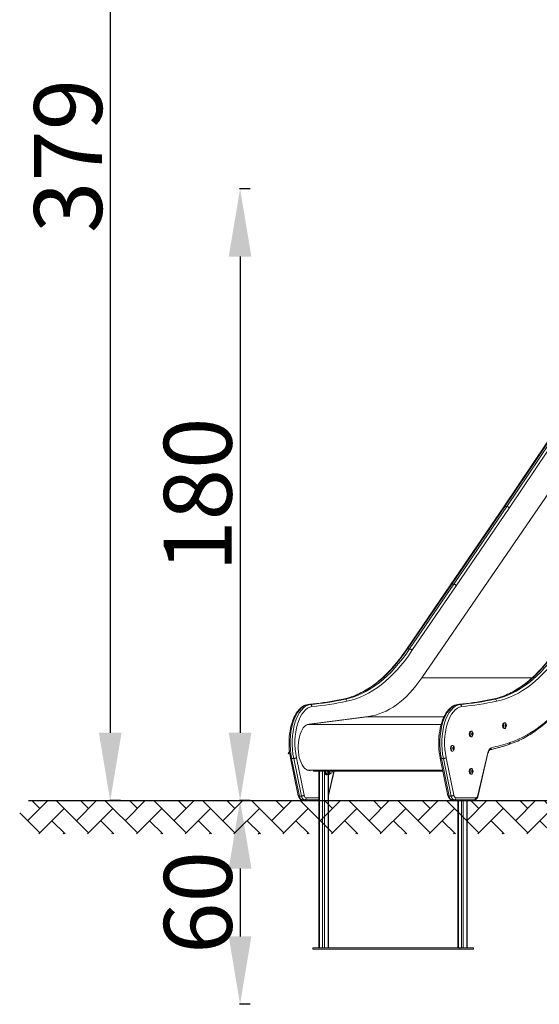
# Model space of a CAD drawing. Units: millimetres. Extents: x 2425 to 3038, y 1387 to 1827.
# Drawn here: x 2425 to 2578, y 1387 to 1677 of the extents above; entities that cross this region are included whole.
import ezdxf

# ---------------------------------------------------------------- set-up
doc = ezdxf.new("R2010")
doc.units = ezdxf.units.MM
doc.header["$LTSCALE"] = 10
for name, color, linetype, lineweight in [('Geometria szkicu (ISO)', 7, 'Continuous', 25), ('Widoczne (ISO)', 7, 'Continuous', 50), ('Widoczne wąskie (ISO)', 7, 'Continuous', 35)]:
    doc.layers.add(name, color=color, linetype=linetype, lineweight=lineweight)
doc.styles.get("Standard").update_dxf_attribs({"font": 'tahoma.ttf'})
doc.dimstyles.new('Karol 10', dxfattribs={"dimtxt": 10, "dimasz": 5, "dimexe": 0.18, "dimexo": 0.0625, "dimgap": 0.09, "dimtad": 1, "dimdec": 0, "dimzin": 0, "dimdsep": 46, "dimtxsty": 'Standard', "dimcen": 0.09, "dimadec": 0, "dimazin": 0, "dimtfac": 1, "dimtdec": 0, "dimtofl": 0, "dimtmove": 0, "dimatfit": 3, "dimfxl": 0, "dimtolj": 1, "dimtzin": 0, "dimarcsym": 0})

# ---------------------------------------------------------------- blocks, each defined once
blk = doc.blocks.new('A$C51687160')
at = {"layer": 'Widoczne (ISO)', "lineweight": 13}
for p, q in [((63.45, 146.6), (89.08, 184.77)), ((94.32, 176.46), (39.35, 96.27)), ((47.82, 123.69), (63.45, 146.61)), ((34.82, 104.61), (47.82, 123.69)), ((6.45, 88.41), (5.85, 88.41)), ((49.93, 88.41), (50.53, 88.41)), ((5.8, 82.56), (23.24, 84.79)), ((23.58, 84.87), (6.12, 82.63)), ((63.55, 83.04), (63.77, 83.04)), ((63.55, 81.34), (63.77, 81.34)), ((64.03, 82.03), (63.85, 82.03)), ((63.86, 82.42), (63.92, 82.42)), ((64.03, 82.35), (63.86, 82.35)), ((63.91, 81.98), (63.86, 81.98)), ((64.15, 82.39), (63.89, 82.39)), ((63.93, 81.95), (64.13, 81.95)), ((53.73, 80.58), (53.95, 80.58)), ((53.73, 78.88), (53.95, 78.88)), ((54.04, 79.82), (54.05, 79.82)), ((54.21, 79.89), (54.08, 79.89)), ((54.21, 79.57), (54.08, 79.57)), ((54.17, 79.44), (54.08, 79.44)), ((54.1, 80.03), (54.19, 80.03)), ((54.25, 80.02), (54.1, 80.02)), ((54.19, 79.43), (54.23, 79.43)), ((54.28, 79.64), (54.37, 79.64)), ((48.2, 76.36), (48.41, 76.36)), ((48.67, 75.67), (48.5, 75.67)), ((48.51, 75.73), (48.56, 75.73)), ((48.79, 75.73), (48.56, 75.73)), ((0.41, 74.36), (0.12, 74.36)), ((0.47, 73.86), (0.12, 73.86)), ((2.96, 61.54), (0.7, 72.6)), ((47.04, 61.54), (44.78, 72.6)), ((48.2, 74.66), (48.41, 74.66)), ((48.67, 75.35), (48.5, 75.35)), ((48.56, 75.29), (48.51, 75.29)), ((48.56, 75.29), (48.79, 75.29)), ((55.94, 61.58), (58.82, 74.03)), ((1.62, 72.49), (1.01, 72.49)), ((45.1, 72.49), (45.7, 72.49)), ((45.52, 69.02), (5.99, 69.02)), ((6.12, 68.96), (6.6, 69.02)), ((6.56, 68.96), (7.03, 69.02)), ((45.54, 68.93), (7.4, 68.93)), ((7.4, 68.93), (7.4, 68.73)), ((45.58, 68.73), (7.4, 68.73)), ((9.05, 68.73), (9.05, 16.73)), ((11.06, 68.22), (11.63, 68.22)), ((11.38, 67.73), (11.21, 67.73)), ((11.47, 67.81), (12.05, 67.81)), ((11.81, 67.81), (11.81, 16.73)), ((11.86, 61.58), (13.51, 68.73)), ((12.08, 67.93), (12.29, 67.93)), ((12.29, 68.15), (12.45, 68.15)), ((53.73, 69.58), (53.95, 69.58)), ((53.73, 67.88), (53.95, 67.88)), ((54.06, 68.59), (54.04, 68.59)), ((54.06, 69), (54.14, 69)), ((54.21, 68.89), (54.08, 68.89)), ((54.21, 68.57), (54.08, 68.57)), ((54.13, 68.46), (54.28, 68.46)), ((54.36, 68.87), (54.25, 68.87)), ((3.88, 61.43), (3.28, 61.43)), ((47.36, 61.43), (47.96, 61.43)), ((4.78, 60.31), (4.17, 60.31)), ((9.05, 60.31), (4.78, 60.31)), ((48.26, 60.31), (48.86, 60.31)), ((48.86, 60.31), (54.72, 60.31)), ((49.92, 60.31), (49.92, 16.73)), ((52.69, 60.31), (52.69, 16.73)), ((7.22, 16.33), (7.22, 16.73)), ((50.52, 16.73), (7.22, 16.73)), ((50.52, 16.33), (7.22, 16.33)), ((54.52, 16.73), (50.52, 16.73)), ((50.52, 16.33), (50.52, 16.73)), ((54.52, 16.33), (50.52, 16.33)), ((54.52, 16.33), (54.52, 16.73))]:
    blk.add_line(p, q, dxfattribs=at)
for centre, radius, start, end in [((63.09, 82.19), 1.16, 321.6986, 38.3014), ((53.27, 79.73), 1.16, 321.6986, 38.3014), ((47.73, 75.51), 1.16, 321.6986, 38.3014), ((12.45, 68.73), 0.58, 270, 0), ((53.27, 68.73), 1.16, 321.6986, 38.3014)]:
    blk.add_arc(centre, radius, start, end, dxfattribs=at)
for centre, major_axis, start_param, end_param in [((21.67, 144.74), (0, -60), 0.063863, 0.630163), ((21.32, 144.74), (0, -60.08), 0.063863, 0.1142), ((6.34, 75.8), (0, 6.85), 0.063863, 3.205456), ((63.55, 82.19), (0, 0.85), 0, 3.141593), ((63.77, 82.19), (0, 0.85), 5.718798, 9.989165), ((64.03, 82.19), (0, -0.4), 4.133591, 5.180789), ((63.88, 82.04), (0, 0.07), 0.458298, 2.039196), ((63.89, 82.37), (0, 0.07), 0.991998, 2.572896), ((63.88, 82.04), (0, -0.07), 5.180789, 6.761686), ((64.03, 82.19), (0, -0.4), 5.180789, 6.227986), ((64.03, 82.19), (0, 0.4), 6.227986, 7.275184), ((63.89, 82.37), (0, 0.07), 5.694286, 7.275184), ((63.77, 82.19), (0, 0.3), 5.530727, 5.58307), ((63.85, 82.14), (0, 0.05), 3.599891, 4.830851), ((63.89, 82.44), (0, -0.05), 5.530727, 6.283185), ((63.86, 82.26), (0, 0.05), 4.483529, 5.714489), ((64.03, 82.19), (0, 0.3), 1.341936, 1.689258), ((63.91, 81.93), (0, 0.05), 5.530727, 6.761686), ((63.92, 82.47), (0, -0.05), 5.694286, 6.925246), ((63.91, 82), (0, -0.07), 0.797108, 1.868248), ((64.03, 82.19), (0, 0.3), 2.389134, 2.736455), ((64.03, 82.19), (0, 0.3), 0.294739, 0.64206), ((63.92, 82.33), (0, -0.07), 1.728862, 2.510634), ((63.96, 81.86), (0, 0.05), 4.647089, 5.878048), ((63.98, 82.52), (0, -0.05), 0.294739, 1.525698), ((64.02, 81.86), (0, -0.07), 4.647089, 6.227986), ((64.04, 82.51), (0, 0.07), 6.227986, 7.808884), ((64.03, 82.19), (0, -0.4), 6.227986, 7.275184), ((64.02, 81.86), (0, -0.07), 6.227986, 7.808884), ((64.04, 82.51), (0, 0.07), 4.647089, 6.227986), ((64.03, 82.19), (0, 0.4), 5.180789, 6.227986), ((64.08, 81.85), (0, 0.05), 0.294739, 1.525698), ((64.1, 82.51), (0, -0.05), 4.647089, 5.878048), ((64.03, 82.19), (0, -0.3), 0.294739, 0.64206), ((64.03, 82.19), (0, -0.3), 2.389134, 2.736455), ((64.13, 81.9), (0, 0.05), 5.694286, 6.925246), ((64.15, 82.44), (0, -0.05), 5.530727, 6.761686), ((64.17, 82), (0, -0.07), 5.694286, 7.275184), ((64.17, 82.33), (0, 0.07), 5.180789, 6.761686), ((64.03, 82.19), (0, -0.3), 1.341936, 1.689258), ((64.2, 82.11), (0, -0.05), 4.483529, 5.714489), ((64.2, 82.23), (0, -0.05), 3.599891, 4.830851), ((64.17, 82), (0, -0.07), 0.991998, 2.572896), ((64.17, 82.33), (0, -0.07), 0.458298, 2.039196), ((64.03, 82.19), (0, 0.4), 4.133591, 5.180789), ((53.73, 79.73), (0, 0.85), 0, 3.141593), ((53.95, 79.73), (0, 0.85), 5.718798, 9.989165), ((54.21, 79.73), (0, -0.4), 3.60791, 4.655107), ((54.04, 79.75), (0, 0.07), 6.215802, 7.7967), ((54.04, 79.75), (0, -0.07), 4.655107, 6.236005), ((54.21, 79.73), (0, -0.4), 4.655107, 5.702305), ((54.04, 79.63), (0, 0.05), 5.005045, 6.236005), ((54.05, 79.87), (0, -0.05), 6.215802, 7.446762), ((54.21, 79.73), (0, 0.3), 0.816255, 1.163577), ((54.21, 79.73), (0, 0.3), 1.863453, 2.210774), ((54.12, 79.45), (0, 0.07), 0.979815, 2.560712), ((54.07, 79.52), (0, 0.05), 4.121407, 5.352367), ((54.13, 80.02), (0, 0.07), 0.466317, 2.047215), ((54.08, 79.97), (0, 0.05), 3.957848, 5.188807), ((54.12, 79.45), (0, -0.07), 5.702305, 7.283202), ((54.21, 79.73), (0, -0.4), 5.702305, 6.749502), ((54.21, 79.73), (0, 0.4), 5.702305, 6.749502), ((54.13, 80.02), (0, 0.07), 5.168605, 6.749502), ((54.17, 79.39), (0, 0.05), 6.052243, 7.283202), ((54.19, 80.08), (0, -0.05), 5.168605, 6.399564), ((54.21, 79.73), (0, -0.3), 6.052243, 6.399564), ((54.21, 79.73), (0, 0.3), 6.052243, 6.399564), ((54.23, 79.38), (0, 0.05), 5.168605, 6.399564), ((54.25, 80.07), (0, -0.05), 6.052243, 7.283202), ((54.28, 79.43), (0, -0.07), 5.168605, 6.749502), ((54.3, 80), (0, 0.07), 5.702305, 7.283202), ((54.21, 79.73), (0, 0.4), 3.60791, 4.655107), ((54.28, 79.43), (0, -0.07), 0.466317, 2.047215), ((54.34, 79.49), (0, -0.05), 3.957848, 5.188807), ((54.3, 80), (0, -0.07), 0.979815, 2.560712), ((54.21, 79.73), (0, 0.4), 4.655107, 5.702305), ((54.35, 79.94), (0, -0.05), 4.121407, 5.352367), ((54.21, 79.73), (0, -0.3), 0.816255, 1.163577), ((54.21, 79.73), (0, -0.3), 1.863453, 2.210774), ((54.38, 79.83), (0, -0.05), 5.005045, 6.236005), ((54.37, 79.59), (0, 0.05), 6.215802, 7.446762), ((54.37, 79.71), (0, -0.07), 6.215802, 7.7967), ((54.37, 79.71), (0, 0.07), 4.655107, 6.236005), ((48.2, 75.51), (0, 0.85), 0, 3.141593), ((48.41, 75.51), (0, 0.85), 5.718798, 9.989165), ((48.67, 75.51), (0, -0.4), 4.18879, 5.235988), ((48.53, 75.68), (0, 0.07), 1.047198, 2.628095), ((48.53, 75.35), (0, 0.07), 0.513498, 2.094395), ((48.67, 75.51), (0, 0.4), 0, 1.047198), ((48.53, 75.68), (0, 0.07), 5.749485, 7.330383), ((48.5, 75.57), (0, 0.05), 4.538728, 5.769688), ((48.5, 75.45), (0, 0.05), 3.65509, 4.88605), ((48.67, 75.51), (0, 0.3), 1.397136, 1.744457), ((48.56, 75.78), (0, -0.05), 5.749485, 6.980445), ((48.67, 75.51), (0, 0.3), 0.349938, 0.697259), ((48.56, 75.68), (0, -0.07), 1.499307, 2.436568), ((48.61, 75.84), (0, -0.05), 0.349938, 1.580898), ((48.67, 75.84), (0, 0.07), 0, 1.580898), ((48.67, 75.84), (0, 0.07), 4.702288, 6.283185), ((48.67, 75.51), (0, 0.4), 5.235988, 6.283185), ((48.73, 75.84), (0, -0.05), 4.702288, 5.933247), ((48.67, 75.51), (0, 0.3), 5.585926, 5.933247), ((48.79, 75.78), (0, -0.05), 5.585926, 6.816885), ((48.82, 75.68), (0, 0.07), 5.235988, 6.816885), ((48.85, 75.57), (0, -0.05), 3.65509, 4.88605), ((48.67, 75.51), (0, -0.3), 1.397136, 1.744457), ((48.85, 75.45), (0, -0.05), 4.538728, 5.769688), ((48.82, 75.68), (0, -0.07), 0.513498, 2.094395), ((48.82, 75.35), (0, -0.07), 1.047198, 2.628095), ((48.67, 75.51), (0, 0.4), 4.18879, 5.235988), ((0.12, 74.11), (0, -0.25), 3.141593, 6.283185), ((48.53, 75.35), (0, -0.07), 5.235988, 6.816885), ((48.67, 75.51), (0, -0.4), 5.235988, 6.283185), ((48.56, 75.24), (0, 0.05), 5.585926, 6.816885), ((48.56, 75.35), (0, -0.07), 0.705025, 1.642286), ((48.67, 75.51), (0, -0.3), 5.585926, 5.933247), ((48.61, 75.18), (0, 0.05), 4.702288, 5.933247), ((48.67, 75.18), (0, -0.07), 4.702288, 6.283185), ((48.67, 75.51), (0, -0.4), 0, 1.047198), ((48.67, 75.18), (0, -0.07), 0, 1.580898), ((48.73, 75.18), (0, 0.05), 0.349938, 1.580898), ((48.67, 75.51), (0, -0.3), 0.349938, 0.697259), ((48.79, 75.24), (0, 0.05), 5.749485, 6.980445), ((48.82, 75.35), (0, -0.07), 5.749485, 7.330383), ((53.95, 68.73), (0, 0.85), 5.718798, 9.989165), ((5.99, 75.8), (0, -6.77), 6.225431, 6.283185), ((5.9, 75.8), (0, -6.85), 0.063256, 0.063863), ((8.7, 69.13), (0, -0.2), 0, 1.004771), ((11.21, 68.73), (0, -1), 4.712389, 6.283185), ((11.38, 68.73), (0, -1), 4.712389, 6.6808), ((12.08, 68.73), (0, 0.8), 1.570796, 1.632768), ((12.08, 68.73), (0, 0.8), 1.632768, 2.679966), ((12.29, 68.73), (0, -0.8), 4.712389, 7.068088), ((12.08, 68.73), (0, -0.8), 5.821559, 6.283185), ((12.29, 68.73), (0, -0.58), 4.712389, 6.283185), ((53.73, 68.73), (0, 0.85), 0, 3.141593), ((54.21, 68.73), (0, -0.4), 3.893264, 4.940462), ((54.05, 68.65), (0, 0.07), 0.217971, 1.798869), ((54.05, 68.65), (0, -0.07), 4.940462, 6.521359), ((54.21, 68.73), (0, -0.4), 4.940462, 5.987659), ((54.04, 68.77), (0, -0.05), 0.217971, 1.448931), ((54.1, 68.97), (0, 0.07), 0.751671, 2.332569), ((54.21, 68.73), (0, 0.3), 1.10161, 1.448931), ((54.06, 68.54), (0, 0.05), 5.2904, 6.521359), ((54.21, 68.73), (0, 0.4), 5.987659, 7.034857), ((54.1, 68.97), (0, 0.07), 5.453959, 7.034857), ((54.05, 68.89), (0, 0.05), 4.243202, 5.474162), ((54.21, 68.73), (0, 0.3), 2.148807, 2.496128), ((54.14, 69.05), (0, -0.05), 5.453959, 6.684919), ((54.1, 68.45), (0, 0.05), 4.406762, 5.637721), ((54.16, 68.41), (0, -0.07), 4.406762, 5.987659), ((54.21, 68.73), (0, 0.3), 0.054412, 0.401733), ((54.21, 68.73), (0, -0.4), 5.987659, 7.034857), ((54.16, 68.41), (0, -0.07), 5.987659, 7.568557), ((54.22, 68.38), (0, 0.05), 0.054412, 1.285371), ((54.2, 69.08), (0, -0.05), 0.054412, 1.285371), ((54.26, 69.04), (0, 0.07), 5.987659, 7.568557), ((54.21, 68.73), (0, -0.3), 0.054412, 0.401733), ((54.26, 69.04), (0, 0.07), 4.406762, 5.987659), ((54.21, 68.73), (0, 0.4), 4.940462, 5.987659), ((54.28, 68.41), (0, 0.05), 5.453959, 6.684919), ((54.31, 69.01), (0, -0.05), 4.406762, 5.637721), ((54.21, 68.73), (0, -0.3), 2.148807, 2.496128), ((54.32, 68.49), (0, -0.07), 5.453959, 7.034857), ((54.36, 68.92), (0, -0.05), 5.2904, 6.521359), ((54.21, 68.73), (0, -0.3), 1.10161, 1.448931), ((54.36, 68.57), (0, -0.05), 4.243202, 5.474162), ((54.21, 68.73), (0, 0.4), 3.893264, 4.940462), ((54.32, 68.49), (0, -0.07), 0.751671, 2.332569), ((54.37, 68.8), (0, 0.07), 4.940462, 6.521359), ((54.38, 68.69), (0, 0.05), 0.217971, 1.448931), ((54.37, 68.8), (0, -0.07), 0.217971, 1.798869)]:
    blk.add_ellipse(centre, major_axis=major_axis, ratio=0.5, start_param=start_param, end_param=end_param, dxfattribs=at)
for centre, major_axis in [((64.03, 82.19), (0, 0.16)), ((54.21, 79.73), (0, 0.16)), ((48.67, 75.51), (0, -0.16)), ((54.21, 68.73), (0, 0.16))]:
    blk.add_ellipse(centre, major_axis=major_axis, ratio=0.5, dxfattribs=at)
for points in [[(47.82, 123.69), (47.82, 123.69), (47.82, 123.69), (47.82, 123.69)], [(34.82, 104.6), (34.82, 104.6), (34.82, 104.6), (34.82, 104.61)], [(5.79, 88.41), (5.81, 88.41), (5.83, 88.41), (5.85, 88.41)], [(49.93, 88.41), (49.91, 88.41), (49.89, 88.41), (49.87, 88.41)]]:
    blk.add_open_spline(points, degree=3, dxfattribs=at)
for points, knots in [([(16.05, 89.93), (17.39, 90.21), (18.72, 90.63), (21.36, 91.76), (22.67, 92.47), (25.25, 94.17), (26.52, 95.16), (29, 97.41), (30.21, 98.67), (32.57, 101.45), (33.71, 102.97), (34.82, 104.6)], [1.6743001, 1.6743001, 1.6743001, 1.6743001, 1.7815781, 1.7815781, 1.8888561, 1.8888561, 1.9961341, 1.9961341, 2.1034121, 2.1034121, 2.2106901, 2.2106901, 2.2106901, 2.2106901]), ([(60.13, 89.93), (61.47, 90.21), (62.8, 90.63), (65.44, 91.76), (66.75, 92.47), (69.33, 94.17), (70.6, 95.16), (73.08, 97.41), (74.29, 98.67), (76.65, 101.45), (77.8, 102.97), (78.9, 104.6)], [1.6743001, 1.6743001, 1.6743001, 1.6743001, 1.7815781, 1.7815781, 1.8888561, 1.8888561, 1.9961341, 1.9961341, 2.1034121, 2.1034121, 2.2106901, 2.2106901, 2.2106901, 2.2106901]), ([(5.81, 88.41), (6.49, 88.47), (7.17, 88.54), (8.54, 88.7), (9.22, 88.78), (10.59, 88.97), (11.27, 89.07), (12.64, 89.29), (13.32, 89.41), (14.68, 89.66), (15.37, 89.79), (16.05, 89.93)], [1.61545822, 1.61545822, 1.61545822, 1.61545822, 1.62722659, 1.62722659, 1.63899497, 1.63899497, 1.65076334, 1.65076334, 1.66253172, 1.66253172, 1.67430009, 1.67430009, 1.67430009, 1.67430009]), ([(49.89, 88.41), (50.57, 88.47), (51.26, 88.54), (52.62, 88.7), (53.31, 88.78), (54.67, 88.97), (55.35, 89.07), (56.72, 89.29), (57.4, 89.41), (58.77, 89.66), (59.45, 89.79), (60.13, 89.93)], [1.61545822, 1.61545822, 1.61545822, 1.61545822, 1.62722659, 1.62722659, 1.63899497, 1.63899497, 1.65076334, 1.65076334, 1.66253172, 1.66253172, 1.67430009, 1.67430009, 1.67430009, 1.67430009]), ([(64.92, 76.61), (66.34, 77.08), (67.75, 77.68), (70.52, 79.12), (71.89, 79.97), (74.58, 81.9), (75.9, 82.99), (78.49, 85.4), (79.75, 86.72), (82.21, 89.59), (83.4, 91.13), (84.56, 92.77)], [1.7341006, 1.7341006, 1.7341006, 1.7341006, 1.825142, 1.825142, 1.9161958, 1.9161958, 2.0072496, 2.0072496, 2.0983034, 2.0983034, 2.1893572, 2.1893572, 2.1893572, 2.1893572]), ([(0.7, 72.6), (0.46, 73.72), (0.31, 74.91), (0.21, 77.33), (0.26, 78.55), (0.55, 80.9), (0.79, 82.03), (1.45, 84.1), (1.88, 85.03), (2.87, 86.61), (3.45, 87.26), (4.62, 88.09), (5.19, 88.33), (5.79, 88.41)], [5.871464, 5.871464, 5.871464, 5.871464, 6.199629, 6.199629, 6.526296, 6.526296, 6.853436, 6.853436, 7.183034, 7.183034, 7.515001, 7.515001, 7.785816, 7.785816, 7.785816, 7.785816]), ([(6.45, 88.41), (6.52, 88.41), (6.59, 88.4), (6.71, 88.34), (6.77, 88.3), (6.87, 88.19), (6.91, 88.12), (6.97, 87.97), (6.99, 87.9), (6.99, 87.82), (6.99, 87.81), (6.99, 87.81)], [0, 0, 0, 0, 0.2343715, 0.2343715, 0.4687515, 0.4687515, 0.7031483, 0.7031483, 0.9436593, 0.9436593, 0.9455111, 0.9455111, 0.9455111, 0.9455111]), ([(44.78, 72.6), (44.54, 73.72), (44.39, 74.91), (44.29, 77.33), (44.34, 78.55), (44.63, 80.9), (44.87, 82.03), (45.54, 84.1), (45.96, 85.03), (46.95, 86.61), (47.53, 87.26), (48.7, 88.09), (49.27, 88.33), (49.87, 88.41)], [5.871464, 5.871464, 5.871464, 5.871464, 6.199629, 6.199629, 6.526296, 6.526296, 6.853436, 6.853436, 7.183034, 7.183034, 7.515001, 7.515001, 7.785816, 7.785816, 7.785816, 7.785816]), ([(51.07, 87.81), (51.07, 87.81), (51.07, 87.82), (51.07, 87.9), (51.05, 87.97), (50.99, 88.12), (50.95, 88.19), (50.85, 88.3), (50.8, 88.34), (50.67, 88.4), (50.6, 88.41), (50.53, 88.41)], [-0.0018518, -0.0018518, -0.0018518, -0.0018518, 0, 0, 0.2405117, 0.2405117, 0.4749092, 0.4749092, 0.7092899, 0.7092899, 0.9436622, 0.9436622, 0.9436622, 0.9436622]), ([(59.4, 75.07), (59.77, 75.15), (60.14, 75.24), (60.88, 75.42), (61.24, 75.52), (61.98, 75.72), (62.35, 75.82), (63.09, 76.04), (63.45, 76.15), (64.19, 76.37), (64.55, 76.49), (64.92, 76.61)], [1.68504251, 1.68504251, 1.68504251, 1.68504251, 1.69498551, 1.69498551, 1.70494808, 1.70494808, 1.71491065, 1.71491065, 1.72487321, 1.72487321, 1.73483578, 1.73483578, 1.73483578, 1.73483578]), ([(0.7, 72.6), (0.71, 72.59), (0.72, 72.57), (0.75, 72.54), (0.79, 72.52), (0.89, 72.5), (0.95, 72.49), (1.01, 72.49)], [0.3365449, 0.3365449, 0.3365449, 0.3365449, 0.4749098, 0.4749098, 0.7092905, 0.7092905, 0.9436628, 0.9436628, 0.9436628, 0.9436628]), ([(1.62, 72.49), (1.69, 72.49), (1.76, 72.5), (1.92, 72.52), (1.99, 72.54), (2.14, 72.58), (2.21, 72.61), (2.33, 72.67), (2.38, 72.7), (2.42, 72.73), (2.42, 72.73), (2.42, 72.73)], [0, 0, 0, 0, 0.2343715, 0.2343715, 0.4687515, 0.4687515, 0.7031483, 0.7031483, 0.9436599, 0.9436599, 0.9455111, 0.9455111, 0.9455111, 0.9455111]), ([(45.1, 72.49), (45.03, 72.49), (44.97, 72.5), (44.87, 72.52), (44.83, 72.54), (44.8, 72.57), (44.79, 72.59), (44.78, 72.6)], [0, 0, 0, 0, 0.2343715, 0.2343715, 0.4687515, 0.4687515, 0.607116, 0.607116, 0.607116, 0.607116]), ([(46.5, 72.73), (46.5, 72.73), (46.5, 72.73), (46.46, 72.7), (46.41, 72.67), (46.29, 72.61), (46.22, 72.58), (46.07, 72.54), (46, 72.52), (45.84, 72.5), (45.77, 72.49), (45.7, 72.49)], [-0.0018512, -0.0018512, -0.0018512, -0.0018512, 0, 0, 0.2405123, 0.2405123, 0.4749098, 0.4749098, 0.7092905, 0.7092905, 0.9436628, 0.9436628, 0.9436628, 0.9436628]), ([(58.82, 74.03), (58.85, 74.16), (58.89, 74.29), (58.98, 74.53), (59.03, 74.63), (59.12, 74.8), (59.17, 74.87), (59.27, 74.98), (59.31, 75.02), (59.37, 75.06), (59.39, 75.07), (59.4, 75.07)], [0.433795, 0.433795, 0.433795, 0.433795, 0.637605, 0.637605, 0.841415, 0.841415, 1.045224, 1.045224, 1.249034, 1.249034, 1.452843, 1.452843, 1.452843, 1.452843]), ([(2.96, 61.54), (2.97, 61.53), (2.98, 61.51), (3.01, 61.48), (3.05, 61.46), (3.15, 61.43), (3.21, 61.43), (3.28, 61.43)], [0.3332216, 0.3332216, 0.3332216, 0.3332216, 0.4745719, 0.4745719, 0.7089056, 0.7089056, 0.943177, 0.943177, 0.943177, 0.943177]), ([(4.17, 60.31), (4.05, 60.31), (3.93, 60.33), (3.71, 60.42), (3.6, 60.48), (3.42, 60.64), (3.34, 60.73), (3.21, 60.92), (3.15, 61.03), (3.05, 61.24), (3.02, 61.35), (2.98, 61.49), (2.97, 61.52), (2.96, 61.54)], [4.712389, 4.712389, 4.712389, 4.712389, 4.90219, 4.90219, 5.113383, 5.113383, 5.335555, 5.335555, 5.557727, 5.557727, 5.779899, 5.779899, 5.823249, 5.823249, 5.823249, 5.823249]), ([(3.88, 61.43), (3.95, 61.43), (4.02, 61.43), (4.18, 61.46), (4.25, 61.48), (4.4, 61.52), (4.47, 61.55), (4.59, 61.61), (4.64, 61.64), (4.67, 61.67), (4.68, 61.67), (4.68, 61.67)], [0, 0, 0, 0, 0.2342634, 0.2342634, 0.4685893, 0.4685893, 0.7030507, 0.7030507, 0.9431451, 0.9431451, 0.9457829, 0.9457829, 0.9457829, 0.9457829]), ([(11.81, 61.41), (11.82, 61.44), (11.83, 61.47), (11.85, 61.52), (11.85, 61.55), (11.86, 61.58)], [2.6013117, 2.6013117, 2.6013117, 2.6013117, 2.6539946, 2.6539946, 2.7078035, 2.7078035, 2.7078035, 2.7078035]), ([(47.36, 61.43), (47.29, 61.43), (47.23, 61.43), (47.13, 61.46), (47.09, 61.48), (47.06, 61.51), (47.05, 61.53), (47.04, 61.54)], [0, 0, 0, 0, 0.2342634, 0.2342634, 0.4685893, 0.4685893, 0.6099348, 0.6099348, 0.6099348, 0.6099348]), ([(48.26, 60.31), (48.14, 60.31), (48.02, 60.33), (47.79, 60.42), (47.68, 60.48), (47.5, 60.64), (47.42, 60.73), (47.29, 60.92), (47.23, 61.03), (47.14, 61.24), (47.1, 61.35), (47.06, 61.49), (47.05, 61.52), (47.05, 61.54)], [4.712389, 4.712389, 4.712389, 4.712389, 4.90219, 4.90219, 5.113383, 5.113383, 5.335555, 5.335555, 5.557727, 5.557727, 5.779899, 5.779899, 5.823249, 5.823249, 5.823249, 5.823249]), ([(48.76, 61.67), (48.76, 61.67), (48.76, 61.67), (48.72, 61.64), (48.67, 61.61), (48.55, 61.55), (48.48, 61.52), (48.33, 61.48), (48.26, 61.46), (48.1, 61.43), (48.03, 61.43), (47.96, 61.43)], [-0.0026379, -0.0026379, -0.0026379, -0.0026379, 0, 0, 0.2401025, 0.2401025, 0.4745719, 0.4745719, 0.7089056, 0.7089056, 0.943177, 0.943177, 0.943177, 0.943177]), ([(54.72, 60.31), (54.84, 60.31), (54.96, 60.33), (55.19, 60.42), (55.29, 60.48), (55.48, 60.64), (55.56, 60.73), (55.69, 60.93), (55.75, 61.04), (55.85, 61.26), (55.89, 61.38), (55.93, 61.52), (55.93, 61.55), (55.94, 61.58)], [1.570796, 1.570796, 1.570796, 1.570796, 1.760597, 1.760597, 1.97179, 1.97179, 2.199192, 2.199192, 2.426593, 2.426593, 2.653995, 2.653995, 2.707803, 2.707803, 2.707803, 2.707803])]:
    blk.add_open_spline(points, degree=3, knots=knots, dxfattribs=at)
for points, weights in [([(10.98, 68.73), (10.98, 68.7), (10.98, 68.68)], [1.00754506679, 1.00424797422, 1]), ([(10.98, 68.68), (10.99, 68.46), (11.06, 68.22)], [1, 1.0379548493, 1]), ([(11.06, 68.22), (11.11, 68.11), (11.21, 68.01)], [1, 1.0379548493, 1]), ([(11.21, 68.01), (11.3, 67.92), (11.47, 67.81)], [1, 1.0379548493, 1]), ([(11.63, 68.22), (11.69, 68.46), (11.68, 68.68)], [1, 1.0379548493, 1]), ([(11.9, 68.01), (11.81, 68.11), (11.63, 68.22)], [1, 1.0379548493, 1]), ([(11.68, 68.68), (11.68, 68.7), (11.68, 68.73)], [1, 1.00424797422, 1.00754506679]), ([(12.05, 67.81), (12, 67.92), (11.9, 68.01)], [1, 1.0379548493, 1]), ([(12.18, 67.93), (12.12, 67.87), (12.05, 67.81)], [1.01884953098, 1.01741951181, 1])]:
    blk.add_rational_spline(points, weights, degree=2, dxfattribs=at)
at = {"layer": 'Widoczne wąskie (ISO)', "lineweight": 13}
for p, q in [((89.4, 184.92), (63.77, 146.75)), ((64.37, 146.75), (90, 184.92)), ((90.7, 184.44), (65.07, 146.27)), ((63.77, 146.75), (48.14, 123.84)), ((48.74, 123.84), (64.37, 146.75)), ((65.07, 146.27), (49.44, 123.35)), ((64.37, 146.75), (63.77, 146.75)), ((48.14, 123.84), (35.13, 104.75)), ((35.74, 104.75), (48.74, 123.84)), ((49.44, 123.35), (36.44, 104.27)), ((48.74, 123.84), (48.14, 123.84)), ((35.74, 104.75), (35.13, 104.75)), ((71.76, 96.21), (39.3, 96.21)), ((16.74, 89.94), (16.14, 89.94)), ((60.22, 89.94), (60.83, 89.94)), ((45.89, 84.79), (23.24, 84.79)), ((45.05, 82.56), (5.79, 82.56)), ((63.9, 81.97), (63.86, 81.97)), ((63.91, 82.42), (63.87, 82.42)), ((64.13, 82.4), (63.87, 82.4)), ((64.12, 81.95), (63.94, 81.95)), ((64.09, 82.46), (63.97, 82.46)), ((64.07, 81.9), (63.98, 81.9)), ((64.05, 81.85), (63.98, 81.85)), ((64.07, 82.51), (64, 82.51)), ((64.18, 82.06), (64.08, 82.06)), ((64.19, 82.27), (64.1, 82.27)), ((64.17, 82.12), (64.1, 82.12)), ((64.18, 82.22), (64.11, 82.22)), ((54.05, 79.82), (54.04, 79.82)), ((54.31, 79.47), (54.08, 79.47)), ((54.33, 79.91), (54.09, 79.91)), ((54.32, 79.52), (54.09, 79.52)), ((54.15, 79.41), (54.09, 79.41)), ((54.17, 80.05), (54.1, 80.05)), ((54.24, 80.02), (54.1, 80.02)), ((54.33, 79.97), (54.11, 79.97)), ((54.23, 79.43), (54.19, 79.43)), ((54.35, 79.61), (54.26, 79.61)), ((54.35, 79.81), (54.28, 79.81)), ((54.38, 79.78), (54.28, 79.78)), ((48.55, 75.74), (48.51, 75.74)), ((48.77, 75.74), (48.58, 75.74)), ((48.73, 75.79), (48.62, 75.79)), ((48.71, 75.84), (48.64, 75.84)), ((48.83, 75.62), (48.73, 75.62)), ((48.83, 75.41), (48.73, 75.41)), ((48.82, 75.56), (48.75, 75.56)), ((48.82, 75.46), (48.75, 75.46)), ((2.42, 72.73), (4.68, 61.67)), ((48.76, 61.67), (46.5, 72.73)), ((48.55, 75.29), (48.51, 75.29)), ((48.77, 75.28), (48.58, 75.28)), ((48.73, 75.23), (48.62, 75.23)), ((48.71, 75.18), (48.64, 75.18)), ((58.76, 74.16), (55.87, 61.72)), ((1.01, 72.49), (3.28, 61.43)), ((3.88, 61.43), (1.62, 72.49)), ((47.36, 61.43), (45.1, 72.49)), ((45.7, 72.49), (47.96, 61.43)), ((6.56, 68.96), (6.12, 68.96)), ((9.25, 68.73), (9.25, 16.73)), ((10.11, 68.73), (10.11, 16.73)), ((10.66, 68.73), (10.66, 16.73)), ((11.76, 67.81), (11.76, 16.73)), ((11.81, 61.81), (13.42, 68.73)), ((54.06, 68.59), (54.04, 68.59)), ((54.3, 68.97), (54.06, 68.97)), ((54.12, 69.02), (54.07, 69.02)), ((54.33, 68.89), (54.08, 68.89)), ((54.35, 68.54), (54.09, 68.54)), ((54.27, 68.45), (54.13, 68.45)), ((54.22, 68.43), (54.13, 68.43)), ((54.19, 68.39), (54.13, 68.39)), ((54.29, 69.02), (54.18, 69.02)), ((54.34, 68.59), (54.25, 68.59)), ((54.38, 68.73), (54.29, 68.73)), ((54.36, 68.69), (54.29, 68.69)), ((5.3, 60.91), (9.05, 60.91)), ((55.24, 60.91), (49.38, 60.91)), ((50.12, 60.31), (50.12, 16.73)), ((50.99, 60.31), (50.99, 16.73)), ((51.54, 60.31), (51.54, 16.73)), ((52.64, 60.31), (52.64, 16.73))]:
    blk.add_line(p, q, dxfattribs=at)
for centre, major_axis, ratio, start_param, end_param in [((63.94, 146.27), (-0.497, 0.336), 0.696531, 5.483378, 6.280674), ((64.55, 146.27), (0.497, -0.336), 0.696531, 0.770989, 2.341786), ((12.16, 166.47), (0, -76.94), 0.5, 0.103504, 0.639902), ((12.77, 166.47), (0, -76.94), 0.5, 0.103504, 0.639902), ((56.24, 166.47), (0, -76.94), 0.5, 0.103504, 0.639902), ((56.85, 166.47), (0, -76.94), 0.5, 0.103504, 0.639902), ((13.29, 166.47), (0, -77.54), 0.5, 0.103504, 0.639875), ((57.37, 166.47), (0, -77.54), 0.5, 0.103504, 0.639875), ((57.72, 168.61), (0, -92.66), 0.5, 0.163289, 0.618542), ((-1.98, 438.88), (0, -350.82), 0.5, 0.044662, 0.103504), ((-1.38, 438.88), (0, -350.82), 0.5, 0.044662, 0.103504), ((16.17, 89.34), (-0.122, 0.587), 0.861391, 6.106106, 6.283185), ((16.78, 89.34), (-0.122, 0.587), 0.861391, 4.53531, 6.106106), ((42.1, 438.88), (0, -350.82), 0.5, 0.044662, 0.103504), ((42.7, 438.88), (0, -350.82), 0.5, 0.044662, 0.103504), ((60.25, 89.34), (-0.122, 0.587), 0.861391, 6.106106, 6.283185), ((60.86, 89.34), (-0.122, 0.587), 0.861391, 4.53531, 6.106106), ((6.23, 77.05), (0, 11.39), 0.5, 0.068161, 1.982223), ((6.84, 77.05), (0, 11.39), 0.5, 0.068161, 1.982223), ((7.36, 77.05), (0, 10.79), 0.5, 0.068805, 1.982867), ((-0.86, 438.88), (0, -351.42), 0.5, 0.044682, 0.103504), ((50.32, 77.05), (0, 11.39), 0.5, 0.068161, 1.982223), ((50.92, 77.05), (0, 11.39), 0.5, 0.068161, 1.982223), ((51.44, 77.05), (0, 10.79), 0.5, 0.068805, 1.982867), ((43.22, 438.88), (0, -351.42), 0.5, 0.044682, 0.103504), ((59.94, 73.07), (0, 2.6), 0.5, 0.117572, 1.137002), ((47.15, 295.88), (0, -221.67), 0.5, 0.114221, 0.16404), ((58.24, 74.16), (0.585, -0.135), 0.364001, 0, 0.566672), ((12.45, 68.73), (0, -0.58), 0.5, 4.712389, 6.283185), ((4.17, 62.31), (0, -2), 0.5, 5.167189, 6.283185), ((4.78, 62.31), (0, -2), 0.5, 5.167189, 6.283185), ((5.3, 62.31), (0, -1.4), 0.5, 5.18025, 6.283185), ((4.78, 60.91), (0, -0.6), 0.866025, 0, 1.570796), ((11.27, 61.72), (0.585, -0.135), 0.364001, 0, 0.486094), ((48.26, 62.31), (0, -2), 0.5, 5.167189, 6.283185), ((48.86, 62.31), (0, -2), 0.5, 5.167189, 6.283185), ((49.38, 62.31), (0, -1.4), 0.5, 5.18025, 6.283185), ((48.86, 60.91), (0, -0.6), 0.866025, 0, 1.570796), ((54.72, 60.91), (0, -0.6), 0.866025, 0, 1.570796), ((55.24, 62.31), (0, -1.4), 0.5, 0, 1.137007), ((55.36, 61.72), (0.585, -0.135), 0.364001, 0, 0.566672)]:
    blk.add_ellipse(centre, major_axis=major_axis, ratio=ratio, start_param=start_param, end_param=end_param, dxfattribs=at)
for points, knots in [([(47.82, 123.69), (47.82, 123.69), (47.82, 123.69), (47.86, 123.74), (47.9, 123.78), (48.01, 123.82), (48.07, 123.84), (48.14, 123.84)], [0.4593933, 0.4593933, 0.4593933, 0.4593933, 0.4704733, 0.4704733, 0.704859, 0.704859, 0.9392447, 0.9392447, 0.9392447, 0.9392447]), ([(48.74, 123.84), (48.81, 123.84), (48.88, 123.82), (49.03, 123.78), (49.1, 123.74), (49.22, 123.65), (49.28, 123.6), (49.38, 123.48), (49.41, 123.42), (49.44, 123.36), (49.44, 123.35), (49.44, 123.35)], [0, 0, 0, 0, 0.2343867, 0.2343867, 0.4687734, 0.4687734, 0.70316, 0.70316, 0.9392485, 0.9392485, 0.945437, 0.945437, 0.945437, 0.945437]), ([(34.82, 104.61), (34.82, 104.61), (34.82, 104.61), (34.85, 104.66), (34.9, 104.69), (35, 104.74), (35.07, 104.75), (35.13, 104.75)], [0.4633832, 0.4633832, 0.4633832, 0.4633832, 0.4746676, 0.4746676, 0.7090537, 0.7090537, 0.943439, 0.943439, 0.943439, 0.943439]), ([(35.74, 104.75), (35.81, 104.75), (35.88, 104.74), (36.02, 104.69), (36.09, 104.66), (36.22, 104.57), (36.28, 104.52), (36.35, 104.43), (36.37, 104.4), (36.41, 104.33), (36.43, 104.3), (36.44, 104.27), (36.44, 104.27), (36.44, 104.27)], [0, 0, 0, 0, 0.2343854, 0.2343854, 0.4687716, 0.4687716, 0.7031591, 0.7031591, 0.8232992, 0.8232992, 0.9434393, 0.9434393, 0.9448875, 0.9448875, 0.9448875, 0.9448875]), ([(59.4, 75.07), (59.43, 75.08), (59.47, 75.09), (59.56, 75.13), (59.61, 75.18), (59.7, 75.29), (59.74, 75.35), (59.78, 75.5), (59.79, 75.57), (59.78, 75.65)], [0.201073, 0.201073, 0.201073, 0.201073, 0.392699, 0.392699, 0.785398, 0.785398, 1.178097, 1.178097, 1.570796, 1.570796, 1.570796, 1.570796]), ([(64.92, 76.61), (64.94, 76.62), (64.96, 76.63), (65.04, 76.67), (65.09, 76.71), (65.18, 76.82), (65.21, 76.89), (65.25, 77.03), (65.26, 77.11), (65.25, 77.18)], [0.275652, 0.275652, 0.275652, 0.275652, 0.392699, 0.392699, 0.785398, 0.785398, 1.178097, 1.178097, 1.570796, 1.570796, 1.570796, 1.570796])]:
    blk.add_open_spline(points, degree=3, knots=knots, dxfattribs=at)
blk = doc.blocks.new('*D14')
at = {"color": 0, "lineweight": -2, "transparency": 16777216}
for p, q in [((2492.85, 1446.93), (2489.67, 1446.93)), ((2489.85, 1426.93), (2489.85, 1406.93)), ((2492.85, 1386.93), (2489.67, 1386.93))]:
    blk.add_line(p, q, dxfattribs=at)
at = {"color": 0, "transparency": 16777216}
for points in [[(2486.51, 1426.93), (2493.18, 1426.93), (2489.85, 1446.93)], [(2486.51, 1406.93), (2493.18, 1406.93), (2489.85, 1386.93)]]:
    blk.add_solid(points, dxfattribs=at)
at = {"layer": 'Defpoints', "color": 0, "transparency": 16777216}
for p in [(2608.59, 1446.93), (2489.85, 1386.93), (2577.6, 1386.93)]:
    blk.add_point(p, dxfattribs=at)
at = {"color": 0, "transparency": 16777216, "insert": (2477.44, 1416.93), "char_height": 20, "attachment_point": 5, "rotation": 90}
blk.add_mtext('\\A1;60', dxfattribs=at)
blk = doc.blocks.new('*D15')
at = {"color": 0, "lineweight": -2, "transparency": 16777216}
for p, q in [((2492.85, 1627.13), (2489.67, 1627.13)), ((2489.85, 1607.13), (2489.85, 1466.93)), ((2492.85, 1446.93), (2489.67, 1446.93))]:
    blk.add_line(p, q, dxfattribs=at)
at = {"color": 0, "transparency": 16777216}
for points in [[(2486.51, 1607.13), (2493.18, 1607.13), (2489.85, 1627.13)], [(2486.51, 1466.93), (2493.18, 1466.93), (2489.85, 1446.93)]]:
    blk.add_solid(points, dxfattribs=at)
at = {"layer": 'Defpoints', "color": 0, "transparency": 16777216}
for p in [(2734.25, 1627.13), (2489.85, 1446.93), (2735.73, 1446.93)]:
    blk.add_point(p, dxfattribs=at)
at = {"color": 0, "transparency": 16777216, "insert": (2477.39, 1537.03), "char_height": 20, "attachment_point": 5, "rotation": 90}
blk.add_mtext('\\A1;180', dxfattribs=at)
blk = doc.blocks.new('*D16')
at = {"color": 0, "lineweight": -2, "transparency": 16777216}
for p, q in [((2454.61, 1826.62), (2451.43, 1826.62)), ((2451.61, 1806.62), (2451.61, 1466.93)), ((2454.61, 1446.93), (2451.43, 1446.93))]:
    blk.add_line(p, q, dxfattribs=at)
at = {"color": 0, "transparency": 16777216}
for points in [[(2448.28, 1806.62), (2454.94, 1806.62), (2451.61, 1826.62)], [(2448.28, 1466.93), (2454.94, 1466.93), (2451.61, 1446.93)]]:
    blk.add_solid(points, dxfattribs=at)
at = {"layer": 'Defpoints', "color": 0, "transparency": 16777216}
for p in [(2665.77, 1826.62), (2451.61, 1446.93), (2685.12, 1446.93)]:
    blk.add_point(p, dxfattribs=at)
at = {"color": 0, "transparency": 16777216, "insert": (2439.19, 1636.78), "char_height": 20, "attachment_point": 5, "rotation": 90}
blk.add_mtext('\\A1;379', dxfattribs=at)

msp = doc.modelspace()

# ---------------------------------------------------------------- hatches: boundary and pattern name
h = msp.add_hatch()
h.set_pattern_fill('AR-HBONE', color=256, scale=0.05)
h.set_pattern_definition([(45, (-5087.413, -10333.924), (7e-16, 7.1842049), [15.24, -5.08]), (135, (-5083.8207, -10330.332), (7e-16, 7.1842049), [15.24, -5.08])])
h.paths.add_polyline_path([(3034.77, 1437.1), (3034.77, 1446.93), (2424.95, 1446.93), (2424.95, 1437.1)])

# ---------------------------------------------------------------- linework, layer by layer
at = {"layer": 'Geometria szkicu (ISO)'}
msp.add_line((2427.53, 1446.93), (3038.03, 1446.93), dxfattribs=at)

# ---------------------------------------------------------------- block references
msp.add_blockref('A$C51687160', (2504.03, 1386.83))

# ---------------------------------------------------------------- dimensions: what is measured, and where the dimension line sits
dim = msp.add_linear_dim(base=(2451.61, 1446.93), p1=(2665.77, 1826.62), p2=(2685.12, 1446.93), angle=90, text='379', dimstyle='Karol 10', override={"dimtxt": 20, "dimasz": 20, "dimgap": 2})
dim.commit()
dim.dimension.update_dxf_attribs({"geometry": '*D16', "text_midpoint": (2451.61, 1636.78), "dimtype": 160})
for base, p1, p2, picture, middle in [((2489.85, 1446.93), (2734.25, 1627.13), (2735.73, 1446.93), '*D15', (2477.39, 1537.03)), ((2489.85, 1386.93), (2608.59, 1446.93), (2577.6, 1386.93), '*D14', (2477.44, 1416.93))]:
    dim = msp.add_linear_dim(base=base, p1=p1, p2=p2, angle=90, dimstyle='Karol 10', override={"dimtxt": 20, "dimasz": 20, "dimgap": 2})
    dim.commit()
    dim.dimension.update_dxf_attribs({"geometry": picture, "text_midpoint": middle})

doc.saveas('drawing.dxf')
